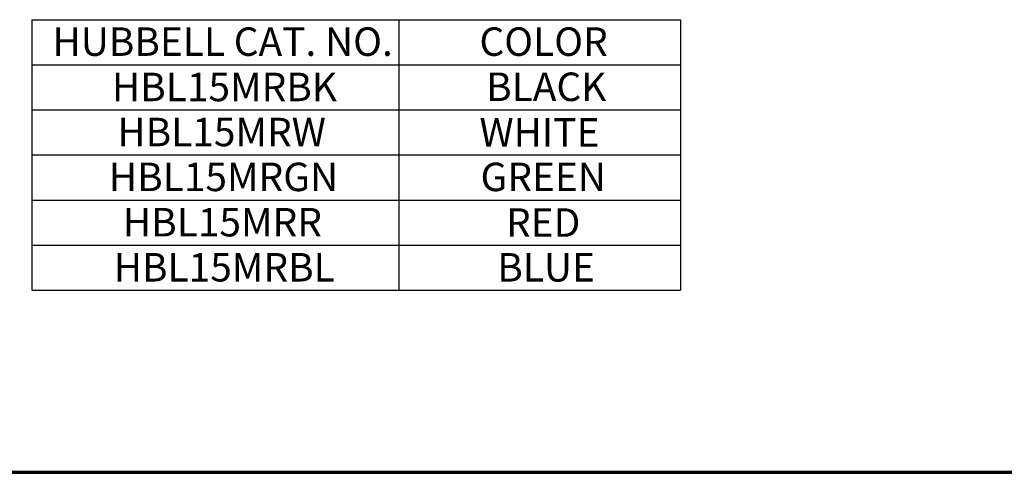
# Paper-space layout 'Layout1' of a CAD drawing. Units: inches. Extents: x -16.9 to -0.5, y -10.9 to -0.6.
# Drawn here: x -8.8 to -4.7, y -10.9 to -9 of the extents above; entities that cross this region are included whole.
import ezdxf

# ---------------------------------------------------------------- set-up
doc = ezdxf.new("R2010")
doc.units = ezdxf.units.IN
doc.header["$MEASUREMENT"] = 0
doc.layers.add('Border (ANSI)', color=7, linetype='Continuous', lineweight=70)
doc.layers.add('Symbol (ANSI)', color=7, linetype='Continuous', lineweight=25)
doc.layers.add('Viewport1ForCustomObjects_0', color=7, linetype='Continuous')
doc.styles.get("Standard").update_dxf_attribs({"font": 'tahoma.ttf'})

# ---------------------------------------------------------------- blocks, each defined once
blk = doc.blocks.new('CustomObjectsInViewport1_0')
at = {"layer": 'Border (ANSI)'}
blk.add_line((0.3225, 0.3225), (16.6775, 0.3225), dxfattribs=at)
at = {"layer": 'Symbol (ANSI)'}
for p, q in [((8.4382, 2.2301), (8.4382, 1.0901)), ((8.4382, 2.2301), (11.1686, 2.2301)), ((9.9832, 2.2301), (9.9832, 1.0901)), ((11.1686, 2.2301), (11.1686, 1.0901)), ((8.4382, 2.0401), (11.1686, 2.0401)), ((8.4382, 1.8501), (11.1686, 1.8501)), ((8.4382, 1.6601), (11.1686, 1.6601)), ((8.4382, 1.4701), (11.1686, 1.4701)), ((8.4382, 1.2801), (11.1686, 1.2801)), ((8.4382, 1.0901), (11.1686, 1.0901))]:
    blk.add_line(p, q, dxfattribs=at)
at = {"layer": 'Symbol (ANSI)', "char_height": 0.12, "attachment_point": 1}
for s, insert in [('\\fTahoma|b0|i0;\\W1.;HUBBELL CAT. NO.', (8.525, 2.1976)), ('\\fTahoma|b0|i0;\\W1.;COLOR', (10.3226, 2.1976)), ('\\fTahoma|b0|i0;\\W1.;HBL15MRBK', (8.7753, 2.0066)), ('\\fTahoma|b0|i0;\\W1.;BLACK', (10.3507, 2.0073)), ('\\fTahoma|b0|i0;\\W1.;HBL15MRW', (8.7981, 1.8166)), ('\\fTahoma|b0|i0;\\W1.;WHITE', (10.3226, 1.8151)), ('\\fTahoma|b0|i0;\\W1.;HBL15MRGN', (8.7623, 1.6275)), ('\\fTahoma|b0|i0;\\W1.;GREEN', (10.3272, 1.6274)), ('\\fTahoma|b0|i0;\\W1.;HBL15MRR', (8.8213, 1.4366)), ('\\fTahoma|b0|i0;\\W1.;RED', (10.4344, 1.4351)), ('\\fTahoma|b0|i0;\\W1.;HBL15MRBL', (8.7828, 1.2466)), ('\\fTahoma|b0|i0;\\W1.;BLUE', (10.3978, 1.2464))]:
    blk.add_mtext(s, dxfattribs=dict(at, insert=insert))

psp = doc.layouts.get("Layout1")

# ---------------------------------------------------------------- block references
at = {"layer": 'Viewport1ForCustomObjects_0'}
psp.add_blockref('CustomObjectsInViewport1_0', (-17.1964, -11.2386), dxfattribs=at)

doc.saveas('drawing.dxf')
